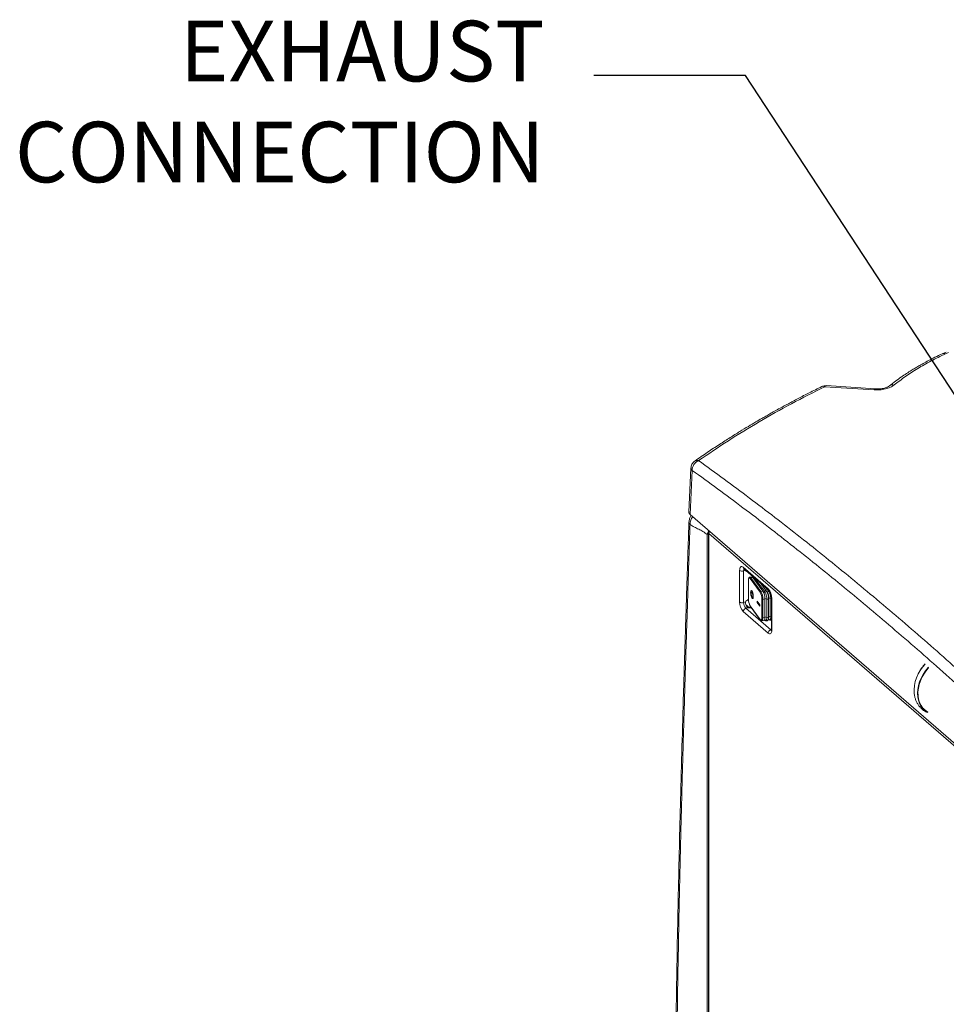
# Model space of a CAD drawing. Extents: x 19 to 37.8, y -23.9 to -11.2.
# Drawn here: x 19 to 21.1, y -19.1 to -16.9 of the extents above; entities that cross this region are included whole.
import ezdxf

# ---------------------------------------------------------------- set-up
doc = ezdxf.new("R2010")
doc.units = 0
doc.header["$LTSCALE"] = 0.2
doc.header["$MEASUREMENT"] = 0
doc.layers.add('AMR 500', color=7, linetype='Continuous')
doc.styles.add('SIM1', font='ROMANS')
doc.dimstyles.get("Standard").update_dxf_attribs({"dimtxt": 0.18, "dimasz": 0.18, "dimexe": 0.18, "dimexo": 0.0625, "dimgap": 0.09, "dimtad": 0, "dimtih": 1, "dimtoh": 1, "dimdec": 4, "dimzin": 0, "dimdsep": 46, "dimtxsty": 'Standard', "dimcen": 0.09, "dimadec": 0, "dimazin": 0, "dimtfac": 1, "dimtdec": 4, "dimtofl": 0, "dimtmove": 0, "dimatfit": 3, "dimfxl": 1, "dimtolj": 1, "dimtzin": 0, "dimarcsym": 0})

msp = doc.modelspace()

# ---------------------------------------------------------------- linework, layer by layer
at = {"layer": 'AMR 500', "color": 7, "linetype": 'Continuous', "lineweight": 15}
for p, q in [((21.0634, -17.6785), (21.0545, -17.682)), ((21.0682, -17.6796), (21.0614, -17.6823)), ((20.9023, -17.7627), (20.7925, -17.7555)), ((20.9055, -17.7605), (20.7957, -17.7532)), ((20.4945, -17.9363), (20.4897, -18.0353)), ((20.4972, -17.9419), (20.4924, -18.0405)), ((20.4924, -18.0405), (21.5053, -18.9176)), ((20.5308, -18.0851), (20.5308, -20.2786)), ((20.5332, -18.0807), (20.5332, -20.2855)), ((21.5102, -18.9276), (20.5341, -18.0823)), ((20.5341, -18.0823), (20.5341, -20.2871)), ((20.611, -18.1578), (20.6664, -18.2057)), ((20.6124, -18.1611), (20.6678, -18.209)), ((20.6028, -18.2352), (20.6028, -18.1649)), ((20.6118, -18.1661), (20.6161, -18.1648)), ((20.6118, -18.2364), (20.6118, -18.1661)), ((20.6162, -18.1652), (20.6174, -18.1654)), ((20.6177, -18.1666), (20.6191, -18.1668)), ((20.6303, -18.1788), (20.6256, -18.1797)), ((20.6256, -18.1797), (20.6257, -18.1797)), ((20.6487, -18.2134), (20.6264, -18.1829)), ((20.628, -18.1812), (20.6326, -18.1804)), ((20.628, -18.1812), (20.6502, -18.2117)), ((20.6326, -18.1804), (20.6548, -18.2109)), ((20.6224, -18.1872), (20.6224, -18.2282)), ((20.6225, -18.1875), (20.6225, -18.2285)), ((20.6629, -18.2113), (20.6493, -18.193)), ((20.6297, -18.2131), (20.6293, -18.2131)), ((20.6314, -18.2244), (20.6317, -18.2244)), ((20.6548, -18.2109), (20.6502, -18.2117)), ((20.6526, -18.2698), (20.6526, -18.2288)), ((20.6547, -18.2293), (20.6593, -18.2284)), ((20.6547, -18.2293), (20.6547, -18.2703)), ((20.6593, -18.2284), (20.6593, -18.2695)), ((20.663, -18.2113), (20.6629, -18.2113)), ((20.6651, -18.2143), (20.6631, -18.2115)), ((20.6633, -18.27), (20.6633, -18.2288)), ((20.667, -18.2106), (20.6651, -18.2143)), ((20.6681, -18.2257), (20.6673, -18.228)), ((20.6673, -18.2692), (20.6673, -18.228)), ((20.6722, -18.2271), (20.6681, -18.2257)), ((20.6681, -18.2257), (20.6681, -18.2669)), ((20.6722, -18.2683), (20.6722, -18.2271)), ((20.6737, -18.2254), (20.6737, -18.2957)), ((20.6746, -18.227), (20.6746, -18.2973)), ((20.6118, -18.2364), (20.6161, -18.2351)), ((20.6167, -18.2492), (20.621, -18.2479)), ((20.6721, -18.2971), (20.6167, -18.2492)), ((20.6222, -18.2461), (20.6189, -18.2432)), ((20.6247, -18.2469), (20.6286, -18.2472)), ((20.6264, -18.2439), (20.6487, -18.2744)), ((20.6267, -18.2445), (20.6489, -18.2751)), ((20.6271, -18.2484), (20.6296, -18.2486)), ((20.6481, -18.2417), (20.6419, -18.2332)), ((20.6419, -18.2332), (20.6419, -18.2361)), ((20.6422, -18.236), (20.6419, -18.2361)), ((20.6419, -18.2361), (20.6481, -18.2446)), ((20.6422, -18.2337), (20.6422, -18.236)), ((20.6422, -18.236), (20.6481, -18.2441)), ((20.6481, -18.2446), (20.6481, -18.2417)), ((20.6664, -18.3044), (20.611, -18.2565)), ((20.6593, -18.2695), (20.6547, -18.2703)), ((20.6669, -18.2732), (20.6679, -18.2696)), ((20.6671, -18.2736), (20.667, -18.2735)), ((20.6681, -18.2669), (20.6673, -18.2692)), ((20.6722, -18.2683), (20.6681, -18.2669)), ((20.6526, -18.2771), (20.6525, -18.2771)), ((20.6526, -18.2771), (20.6572, -18.2762)), ((20.6587, -18.2745), (20.659, -18.275)), ((20.659, -18.275), (20.659, -18.2749))]:
    msp.add_line(p, q, dxfattribs=at)
at = {"layer": 'AMR 500', "color": 8, "linetype": 'Continuous', "lineweight": 15}
for p, q in [((20.6162, -18.1653), (20.6177, -18.1666)), ((20.6344, -18.1801), (20.6336, -18.1817)), ((20.6363, -18.1818), (20.659, -18.2121)), ((20.658, -18.2005), (20.667, -18.2106)), ((20.659, -18.2121), (20.6571, -18.2155)), ((20.6633, -18.2288), (20.6593, -18.2271)), ((20.6189, -18.2432), (20.6189, -18.2453)), ((20.6222, -18.2484), (20.6222, -18.2461)), ((20.6247, -18.2469), (20.6247, -18.2485)), ((20.6633, -18.27), (20.6593, -18.2683)), ((20.659, -18.2749), (20.6587, -18.2745)), ((20.659, -18.2749), (20.6587, -18.2745)), ((20.6721, -18.2971), (20.6737, -18.2967))]:
    msp.add_line(p, q, dxfattribs=at)
at = {"layer": 'AMR 500', "color": 7, "linetype": 'Continuous', "lineweight": 15, "flags": 128}
for points in [[(20.5355, -18.0782), (20.5355, -18.0782), (20.5346, -18.0787), (20.5339, -18.0792), (20.5335, -18.0798), (20.5333, -18.0804), (20.5333, -18.0811), (20.5336, -18.0817), (20.5341, -18.0823)], [(20.6028, -18.1649), (20.603, -18.1622), (20.6034, -18.16), (20.6042, -18.1582), (20.6052, -18.1569), (20.6065, -18.1562), (20.6079, -18.1561), (20.6094, -18.1566), (20.611, -18.1578)], [(20.6264, -18.1829), (20.6257, -18.1821), (20.6249, -18.1816), (20.6243, -18.1816), (20.6237, -18.182), (20.6232, -18.1828), (20.6228, -18.1841), (20.6226, -18.1856), (20.6225, -18.1875)], [(20.6224, -18.1872), (20.6224, -18.1873), (20.6225, -18.1875)], [(20.6224, -18.2282), (20.6224, -18.2284), (20.6225, -18.2285)], [(20.6273, -18.2145), (20.6275, -18.2177), (20.6281, -18.2209), (20.629, -18.2239), (20.6301, -18.2262), (20.6312, -18.2275), (20.6322, -18.2276), (20.633, -18.2265), (20.6334, -18.2244), (20.6334, -18.2215), (20.633, -18.2183), (20.6322, -18.2151), (20.6312, -18.2124), (20.6301, -18.2106), (20.629, -18.2099), (20.6281, -18.2104), (20.6275, -18.212), (20.6273, -18.2145)], [(20.6276, -18.2145), (20.6278, -18.2176), (20.6284, -18.2209), (20.6293, -18.2238), (20.6304, -18.2261), (20.6315, -18.2274), (20.6321, -18.2276)], [(20.6284, -18.2161), (20.6286, -18.2182), (20.629, -18.2204), (20.6296, -18.2223), (20.6304, -18.2238), (20.6311, -18.2244), (20.6318, -18.2242), (20.6322, -18.2232), (20.6323, -18.2215), (20.6322, -18.2194), (20.6318, -18.2172), (20.6311, -18.2152), (20.6304, -18.2138), (20.6296, -18.2132), (20.629, -18.2134), (20.6286, -18.2144), (20.6284, -18.2161)], [(20.6317, -18.2244), (20.6321, -18.2242), (20.6325, -18.2231), (20.6326, -18.2214), (20.6325, -18.2193), (20.6321, -18.2171), (20.6314, -18.2152), (20.6307, -18.2138), (20.6299, -18.2131), (20.6297, -18.2131)], [(20.6487, -18.2744), (20.6494, -18.2752), (20.6502, -18.2757), (20.6508, -18.2757), (20.6514, -18.2753), (20.6519, -18.2744), (20.6523, -18.2732), (20.6525, -18.2717), (20.6526, -18.2698)], [(20.6572, -18.2762), (20.6573, -18.2762), (20.658, -18.2757), (20.6586, -18.2748), (20.659, -18.2734), (20.6592, -18.2716), (20.6593, -18.2695)], [(20.6633, -18.27), (20.6633, -18.272), (20.663, -18.2737), (20.6626, -18.275), (20.6621, -18.2759), (20.6614, -18.2764), (20.6606, -18.2763), (20.6598, -18.2759), (20.659, -18.2749)], [(20.6722, -18.2683), (20.6721, -18.2703), (20.6718, -18.272), (20.6713, -18.2734), (20.6707, -18.2743), (20.6699, -18.2748), (20.669, -18.2748), (20.668, -18.2744), (20.667, -18.2735)], [(20.6746, -18.2973), (20.6744, -18.3), (20.674, -18.3022), (20.6732, -18.304), (20.6722, -18.3053), (20.6709, -18.306), (20.6695, -18.3061), (20.668, -18.3056), (20.6664, -18.3044)], [(21.0237, -18.3805), (21.0228, -18.3814), (21.0169, -18.3887), (21.0117, -18.3965), (21.0073, -18.4046), (21.0038, -18.413), (21.0012, -18.4215), (20.9997, -18.43), (20.9991, -18.4382), (20.9996, -18.4462), (21.0011, -18.4538), (21.0036, -18.4609), (21.007, -18.4673), (21.0114, -18.4729), (21.0165, -18.4778), (21.0219, -18.4814)], [(21.0238, -18.3812), (21.0236, -18.3815), (21.0177, -18.3887), (21.0125, -18.3963), (21.0081, -18.4043), (21.0046, -18.4126), (21.002, -18.4209), (21.0004, -18.4293), (20.9997, -18.4375), (21.0001, -18.4454), (21.0015, -18.4529), (21.0038, -18.4599), (21.007, -18.4663), (21.0112, -18.472), (21.0162, -18.4769), (21.0219, -18.4809), (21.0221, -18.481)], [(21.0223, -18.4807), (21.0221, -18.4806), (21.0163, -18.4765), (21.0113, -18.4715), (21.0072, -18.4656), (21.004, -18.459), (21.0017, -18.4518), (21.0005, -18.444), (21.0003, -18.4359), (21.0012, -18.4275), (21.0031, -18.419), (21.006, -18.4105), (21.0098, -18.4021), (21.0145, -18.3941), (21.0201, -18.3865), (21.024, -18.3818)], [(21.011, -18.3795), (21.0154, -18.3744), (21.0157, -18.3741)], [(21.0105, -18.4712), (21.0136, -18.4732), (21.0138, -18.4733)]]:
    msp.add_lwpolyline(points, dxfattribs=at)
at = {"layer": 'AMR 500', "color": 8, "linetype": 'Continuous', "lineweight": 15, "flags": 128}
for points in [[(20.6313, -18.1791), (20.6316, -18.1786), (20.6322, -18.1782)], [(20.6547, -18.2703), (20.6546, -18.2724), (20.6544, -18.2742), (20.6539, -18.2756), (20.6534, -18.2766), (20.6527, -18.277), (20.6526, -18.2771)], [(20.6735, -18.298), (20.673, -18.2978), (20.6721, -18.2971)]]:
    msp.add_lwpolyline(points, dxfattribs=at)
at = {"layer": 'AMR 500', "color": 8, "linetype": 'Continuous', "lineweight": 15}
for centre, radius, start, end in [((21.0577, -17.6895), 0.00813, 62.6911, 112.6525), ((20.9059, -17.7645), 0.00401, 96.135, 154.2505), ((20.944, -17.7635), 0.0122, 74.8519, 127.132), ((20.4973, -18.057), 0.00732, 180.4451, 228.3794), ((20.6153, -18.1579), 0.00427, 177.7511, 227.5982), ((20.6187, -18.1655), 0.00694, 145.7771, 185.0274), ((20.6255, -18.1824), 0.00278, 25.8817, 85.0166), ((20.6707, -18.2059), 0.00428, 177.786, 226.5638), ((20.6612, -18.2131), 0.00248, 46.5196, 155.7638), ((20.6697, -18.2121), 0.00307, 120.277, 151.5271), ((20.6736, -18.223), 0.00442, 251.332, 271.5499), ((20.6759, -18.2253), 0.00218, 183.0437, 233.4153), ((20.6276, -18.2439), 0.00115, 179.2653, 215.6277), ((20.6736, -18.2642), 0.00442, 251.332, 271.5499), ((20.6498, -18.2744), 0.00115, 179.2656, 215.6036), ((20.6759, -18.2956), 0.00218, 182.9519, 233.4216)]:
    msp.add_arc(centre, radius, start, end, dxfattribs=at)
at = {"layer": 'AMR 500', "color": 7, "linetype": 'Continuous', "lineweight": 15}
for centre, radius, start, end in [((20.5416, -18.0825), 0.00747, 142.4276, 178.3726), ((20.6086, -18.156), 0.0106, 237.1364, 287.6022), ((20.6181, -18.1646), 0.00196, 185.2259, 258.129), ((20.6283, -18.183), 0.00185, 99.5057, 176.1327), ((20.6302, -18.1815), 0.0027, 25.2825, 88.0257), ((20.6435, -18.2268), 0.0311, 359.5143, 42.5891), ((20.6155, -18.2243), 0.00829, 292.2803, 325.3297), ((20.6527, -18.229), 0.0302, 179.1597, 209.5619), ((20.6323, -18.2134), 0.00485, 134.4553, 193.5053), ((20.6505, -18.2136), 0.00185, 99.5057, 176.1327), ((20.6224, -18.2283), 0.0302, 359.1597, 29.5619), ((20.6202, -18.2288), 0.0345, 359.1597, 29.5619), ((20.6541, -18.227), 0.00232, 229.0821, 284.6693), ((20.6248, -18.2279), 0.0345, 359.1597, 29.5619), ((20.6312, -18.2283), 0.0322, 359.1632, 30.2484), ((20.6351, -18.2275), 0.0322, 359.1632, 30.2484), ((20.6649, -18.2258), 0.00336, 243.3774, 317.8002), ((20.6442, -18.2268), 0.028, 359.2378, 35.2824), ((20.6339, -18.2355), 0.0311, 179.5143, 222.5891), ((20.6086, -18.2263), 0.0106, 237.1364, 287.6022), ((20.6191, -18.2569), 0.00808, 107.2086, 177.1691), ((20.6304, -18.2365), 0.0187, 179.5143, 222.5891), ((20.6202, -18.2358), 0.00413, 112.1219, 171.3165), ((20.6169, -18.2458), 0.00325, 52.5781, 78.4266), ((20.6236, -18.2431), 0.00545, 241.3925, 281.2217), ((20.6247, -18.2427), 0.00427, 234.1323, 269.498), ((20.6263, -18.258), 0.00964, 85.4202, 99.4884), ((20.6541, -18.2681), 0.00232, 229.0821, 284.6693), ((20.6649, -18.267), 0.00336, 243.3774, 317.8002), ((20.6514, -18.2696), 0.0159, 346.9333, 1.4827), ((20.6745, -18.3048), 0.00808, 107.2086, 177.1691), ((21.0761, -18.433), 0.0845, 135.0805, 184.5836)]:
    msp.add_arc(centre, radius, start, end, dxfattribs=at)
for points, knots in [([(21.0545, -17.682), (21.049, -17.6846), (21.0386, -17.6896), (21.0244, -17.6969), (21.0124, -17.7034), (21.0025, -17.709), (20.9936, -17.7143), (20.9845, -17.7198), (20.9742, -17.7264), (20.9626, -17.7342), (20.9497, -17.7434), (20.9412, -17.7502), (20.9366, -17.7537)], [0, 0, 0, 0, 0.123852, 0.233245, 0.328289, 0.40898, 0.476104, 0.549973, 0.639274, 0.744069, 0.86428, 1, 1, 1, 1]), ([(21.0614, -17.6823), (21.0506, -17.6875), (21.029, -17.698), (20.9994, -17.715), (20.9717, -17.7328), (20.9554, -17.7454), (20.9472, -17.7516)], [0, 0, 0, 0, 0.2499567, 0.4999278, 0.7499378, 1, 1, 1, 1]), ([(20.7859, -17.7552), (20.7765, -17.7598), (20.7588, -17.7686), (20.734, -17.7813), (20.7124, -17.7928), (20.6949, -17.8023), (20.6811, -17.8099), (20.6704, -17.8159), (20.661, -17.8213), (20.6506, -17.8272), (20.6377, -17.8347), (20.6214, -17.8444), (20.6024, -17.8559), (20.5808, -17.8693), (20.5568, -17.8847), (20.5305, -17.9021), (20.5124, -17.9146), (20.5029, -17.9211)], [0, 0, 0, 0, 0.0923862, 0.1750695, 0.2480701, 0.3113985, 0.354374, 0.3913813, 0.4224203, 0.4524307, 0.5003006, 0.5582856, 0.6263801, 0.7045857, 0.792911, 0.8913728, 1, 1, 1, 1]), ([(20.7925, -17.7555), (20.7676, -17.768), (20.7177, -17.7931), (20.6463, -17.8334), (20.5771, -17.8756), (20.5334, -17.9053), (20.5115, -17.9202)], [0, 0, 0, 0, 0.2490904, 0.4985499, 0.7487359, 1, 1, 1, 1]), ([(20.7957, -17.7533), (20.7948, -17.7533), (20.7925, -17.7531), (20.7891, -17.7537), (20.7868, -17.7548), (20.7859, -17.7553)], [0, 0, 0, 0, 0.25377, 0.694682, 1, 1, 1, 1]), ([(20.9472, -17.7516), (20.9446, -17.7534), (20.9393, -17.757), (20.9278, -17.7608), (20.9149, -17.763), (20.9065, -17.7628), (20.9023, -17.7627)], [0, 0, 0, 0, 0.250272, 0.50022, 0.750095, 1, 1, 1, 1]), ([(20.9366, -17.7537), (20.9354, -17.7545), (20.9329, -17.7563), (20.9267, -17.7584), (20.9208, -17.7597), (20.9158, -17.7604), (20.9106, -17.7607), (20.9072, -17.7606), (20.9055, -17.7605)], [0, 0, 0, 0, 0.22047, 0.460293, 0.588439, 0.720924, 0.858424, 1, 1, 1, 1]), ([(20.503, -17.9212), (20.5022, -17.9218), (20.5001, -17.9232), (20.4976, -17.9264), (20.4956, -17.9303), (20.4947, -17.9337), (20.4946, -17.9357), (20.4946, -17.9363)], [0, 0, 0, 0, 0.165695, 0.425061, 0.662469, 0.89513, 1, 1, 1, 1]), ([(20.5115, -17.9202), (20.5102, -17.9209), (20.5078, -17.922), (20.5042, -17.925), (20.5005, -17.9293), (20.4982, -17.9344), (20.4972, -17.9388), (20.4972, -17.9409), (20.4972, -17.9419)], [0, 0, 0, 0, 0.162962, 0.300772, 0.500256, 0.757948, 0.881936, 1, 1, 1, 1]), ([(20.5115, -17.9202), (20.5492, -17.9477), (20.6247, -18.0027), (20.7381, -18.0902), (20.8515, -18.1815), (20.9649, -18.2767), (21.0775, -18.3752), (21.1894, -18.4768), (21.3004, -18.5816), (21.4114, -18.6898), (21.4851, -18.7649), (21.522, -18.8025)], [0, 0, 0, 0, 0.111988, 0.223979, 0.335974, 0.447971, 0.559971, 0.669975, 0.77998, 0.889989, 1, 1, 1, 1]), ([(20.4972, -17.9419), (20.5349, -17.9694), (20.6103, -18.0243), (20.7236, -18.1118), (20.8367, -18.2028), (20.9498, -18.2978), (21.0622, -18.396), (21.1738, -18.4974), (21.2846, -18.602), (21.3954, -18.71), (21.4691, -18.7851), (21.5059, -18.8227)], [0, 0, 0, 0, 0.112109, 0.224212, 0.336161, 0.448046, 0.559946, 0.669834, 0.779792, 0.889893, 1, 1, 1, 1]), ([(20.4924, -18.0405), (20.4914, -18.0394), (20.4898, -18.0378), (20.4899, -18.036), (20.49, -18.0353)], [0, 0, 0, 0, 0.616437, 1, 1, 1, 1]), ([(20.4948, -18.0425), (20.4947, -18.0427), (20.493, -18.0447), (20.4909, -18.0499), (20.4903, -18.0547), (20.4899, -18.0571)], [0, 0, 0, 0, 0.03336, 0.507218, 1, 1, 1, 1]), ([(20.4899, -18.0571), (20.4895, -18.0705), (20.4886, -18.0962), (20.4874, -18.1333), (20.4863, -18.1674), (20.4853, -18.1984), (20.4844, -18.2263), (20.4836, -18.251), (20.4829, -18.2726), (20.4823, -18.2918), (20.4813, -18.3251), (20.4797, -18.3739), (20.4761, -18.4955), (20.4713, -18.6663), (20.466, -18.8865), (20.4622, -19.0884), (20.4596, -19.2806), (20.4583, -19.463), (20.4582, -19.6015), (20.4585, -19.6953), (20.4588, -19.7438), (20.4591, -19.7912), (20.4596, -19.8367), (20.4599, -19.8715), (20.4603, -19.8975), (20.4605, -19.9164), (20.4608, -19.9382), (20.4612, -19.963), (20.4617, -19.9907), (20.4622, -20.0207), (20.4628, -20.0529), (20.4635, -20.0871), (20.4642, -20.124), (20.465, -20.1636), (20.4656, -20.1908), (20.4659, -20.2048)], [0, 0, 0, 0, 0.019081, 0.036716, 0.052903, 0.067643, 0.080936, 0.092582, 0.102832, 0.111689, 0.119968, 0.150125, 0.181162, 0.292816, 0.392507, 0.492193, 0.576781, 0.661364, 0.745943, 0.768272, 0.7906, 0.812604, 0.833397, 0.852932, 0.860237, 0.868836, 0.878763, 0.89002, 0.902605, 0.916518, 0.930853, 0.946369, 0.963066, 0.980944, 1, 1, 1, 1]), ([(20.4924, -18.0625), (20.492, -18.0741), (20.4913, -18.0961), (20.4902, -18.1276), (20.4893, -18.1558), (20.4886, -18.1785), (20.4879, -18.1982), (20.4874, -18.2158), (20.4868, -18.2346), (20.4862, -18.2531), (20.4854, -18.2785), (20.4843, -18.3117), (20.483, -18.353), (20.4817, -18.395), (20.4805, -18.4354), (20.4794, -18.4735), (20.4783, -18.5093), (20.4773, -18.5444), (20.4763, -18.5798), (20.4753, -18.6161), (20.4743, -18.6534), (20.4734, -18.6906), (20.4713, -18.7727), (20.4683, -18.9006), (20.465, -19.0753), (20.4625, -19.2511), (20.461, -19.4278), (20.4605, -19.6054), (20.4611, -19.738), (20.4618, -19.8242), (20.4623, -19.8634), (20.4627, -19.9023), (20.4633, -19.9405), (20.4639, -19.9789), (20.4644, -20.012), (20.4649, -20.0401), (20.4653, -20.0618), (20.4658, -20.0831), (20.4662, -20.1041), (20.4666, -20.1238), (20.4669, -20.1415), (20.4673, -20.1573), (20.4676, -20.1733), (20.468, -20.1907), (20.4682, -20.2029), (20.4684, -20.2092)], [0, 0, 0, 0, 0.016487, 0.031439, 0.044855, 0.056737, 0.063807, 0.072882, 0.081815, 0.090608, 0.099259, 0.11806, 0.137816, 0.15809, 0.177913, 0.195231, 0.21219, 0.228789, 0.245029, 0.26244, 0.280286, 0.297887, 0.315243, 0.39646, 0.478637, 0.561074, 0.642611, 0.724884, 0.807202, 0.825244, 0.843155, 0.860935, 0.878338, 0.89535, 0.913391, 0.923332, 0.933559, 0.943009, 0.952285, 0.962075, 0.969785, 0.976325, 0.983541, 0.991432, 1, 1, 1, 1]), ([(20.4924, -18.0625), (20.4956, -18.0645), (20.5021, -18.0686), (20.5116, -18.0729), (20.5211, -18.0777), (20.5276, -18.0827), (20.5308, -18.0851)], [0, 0, 0, 0, 0.249503, 0.501562, 0.752501, 1, 1, 1, 1]), ([(20.534, -18.0765), (20.5335, -18.0772), (20.5321, -18.0791), (20.5311, -18.0821), (20.5309, -18.0843), (20.5308, -18.0851)], [0, 0, 0, 0, 0.258812, 0.705843, 1, 1, 1, 1]), ([(20.6121, -18.1609), (20.6121, -18.1609), (20.6122, -18.1609), (20.6124, -18.161), (20.6124, -18.1611)], [0, 0, 0, 0, 0.7679244, 1, 1, 1, 1]), ([(20.6258, -18.1797), (20.6257, -18.1797), (20.6251, -18.1796), (20.624, -18.1804), (20.6232, -18.1818), (20.6226, -18.1837), (20.6224, -18.1857), (20.6224, -18.187), (20.6224, -18.1872)], [0, 0, 0, 0, 0.031987, 0.234344, 0.42775, 0.67421, 0.940121, 1, 1, 1, 1]), ([(20.6319, -18.178), (20.6319, -18.1781), (20.6315, -18.1784), (20.6314, -18.1789), (20.6312, -18.1792)], [0, 0, 0, 0, 0.252923, 1, 1, 1, 1]), ([(20.6224, -18.2282), (20.6224, -18.2288), (20.6225, -18.2304), (20.6228, -18.2334), (20.6235, -18.237), (20.6245, -18.2403), (20.6256, -18.2429), (20.6263, -18.2441), (20.6267, -18.2445)], [0, 0, 0, 0, 0.099409, 0.290611, 0.480991, 0.671732, 0.864454, 1, 1, 1, 1]), ([(20.6651, -18.2143), (20.6654, -18.2149), (20.6661, -18.216), (20.6671, -18.2186), (20.6678, -18.2215), (20.6681, -18.2239), (20.6681, -18.2252), (20.6681, -18.2257)], [0, 0, 0, 0, 0.214257, 0.439566, 0.664536, 0.889009, 1, 1, 1, 1]), ([(20.6678, -18.209), (20.6679, -18.2092), (20.6684, -18.2096), (20.6695, -18.211), (20.6708, -18.2132), (20.672, -18.2161), (20.673, -18.2194), (20.6736, -18.2227), (20.6737, -18.2245), (20.6737, -18.2254)], [0, 0, 0, 0, 0.081488, 0.218499, 0.365989, 0.523448, 0.686533, 0.851116, 1, 1, 1, 1]), ([(20.6161, -18.2351), (20.6161, -18.2362), (20.6162, -18.2382), (20.6169, -18.2415), (20.6182, -18.2445), (20.6197, -18.2467), (20.6206, -18.2476), (20.621, -18.2479)], [0, 0, 0, 0, 0.214779, 0.429471, 0.643756, 0.857753, 1, 1, 1, 1]), ([(20.659, -18.275), (20.6593, -18.2753), (20.66, -18.2761), (20.6613, -18.2771), (20.6631, -18.2775), (20.6649, -18.2768), (20.6661, -18.2755), (20.6667, -18.2743), (20.6668, -18.2734), (20.6669, -18.2732)], [0, 0, 0, 0, 0.127747, 0.298411, 0.456921, 0.612969, 0.762197, 0.932146, 1, 1, 1, 1]), ([(20.6671, -18.2736), (20.6675, -18.274), (20.6683, -18.2748), (20.6699, -18.2756), (20.6719, -18.2758), (20.6733, -18.2753), (20.6737, -18.2747), (20.6737, -18.2747)], [0, 0, 0, 0, 0.194291, 0.469658, 0.724041, 0.995245, 1, 1, 1, 1]), ([(20.6681, -18.2669), (20.6681, -18.2677), (20.6681, -18.2688), (20.6679, -18.2694), (20.6678, -18.2695)], [0, 0, 0, 0, 0.807183, 1, 1, 1, 1]), ([(20.6489, -18.2751), (20.6491, -18.2754), (20.6498, -18.2762), (20.6509, -18.277), (20.6519, -18.277), (20.6524, -18.277)], [0, 0, 0, 0, 0.282163, 0.690241, 1, 1, 1, 1]), ([(20.6737, -18.2957), (20.6737, -18.2961), (20.6737, -18.2973), (20.6735, -18.2985), (20.6732, -18.2992), (20.6732, -18.2991), (20.6733, -18.299)], [0, 0, 0, 0, 0.225753, 0.588174, 0.928119, 1, 1, 1, 1]), ([(21.0136, -18.3759), (21.0117, -18.3782), (21.009, -18.3815), (21.0055, -18.3867), (21.0027, -18.3913), (21.0004, -18.3957), (20.9992, -18.3983), (20.9989, -18.399)], [0, 0, 0, 0, 0.325729, 0.459872, 0.681905, 0.91225, 1, 1, 1, 1]), ([(20.9919, -18.4396), (20.9921, -18.4412), (20.9926, -18.4451), (20.9943, -18.4512), (20.997, -18.4577), (21.0004, -18.4638), (21.0047, -18.4695), (21.0098, -18.4745), (21.0147, -18.4784), (21.0181, -18.4802), (21.0194, -18.4808)], [0, 0, 0, 0, 0.089955, 0.224462, 0.359905, 0.496423, 0.634391, 0.774419, 0.917336, 1, 1, 1, 1])]:
    msp.add_open_spline(points, degree=3, knots=knots, dxfattribs=at)
at = {"layer": 'AMR 500', "color": 8, "linetype": 'Continuous', "lineweight": 15}
for points, knots in [([(20.7925, -17.7555), (20.791, -17.7549), (20.7886, -17.7541), (20.7867, -17.755), (20.786, -17.7554)], [0, 0, 0, 0, 0.589775, 1, 1, 1, 1]), ([(20.7957, -17.7535), (20.7953, -17.7534), (20.7943, -17.7531), (20.7932, -17.7545), (20.7925, -17.7555)], [0, 0, 0, 0, 0.322638, 1, 1, 1, 1]), ([(20.503, -17.9212), (20.5042, -17.9206), (20.5066, -17.9192), (20.5098, -17.9199), (20.5115, -17.9202)], [0, 0, 0, 0, 0.487561, 1, 1, 1, 1]), ([(20.4947, -17.9363), (20.4947, -17.9372), (20.4947, -17.9391), (20.4963, -17.9409), (20.4972, -17.9419)], [0, 0, 0, 0, 0.4575262, 1, 1, 1, 1]), ([(20.498, -18.0453), (20.4964, -18.0477), (20.494, -18.0516), (20.4925, -18.0577), (20.4924, -18.0609), (20.4924, -18.0625)], [0, 0, 0, 0, 0.445348, 0.721787, 1, 1, 1, 1])]:
    msp.add_open_spline(points, degree=3, knots=knots, dxfattribs=at)

# ---------------------------------------------------------------- texts
at = {"lineweight": 18, "insert": (20.1685, -17.1377), "char_height": 0.135, "attachment_point": 6, "style": 'SIM1'}
msp.add_mtext('EXHAUST\\PCONNECTION', dxfattribs=at)

# ---------------------------------------------------------------- leaders
at = {"lineweight": 18, "annotation_type": 0, "has_hookline": 1, "hookline_direction": 1}
msp.add_leader([(21.4216, -18.2915), (20.6157, -17.0618), (20.2782, -17.0618)], dimstyle='Standard', override={"dimscale": 0.9, "dimtxt": 0.1, "dimasz": 0.375, "dimexe": 0.1}, dxfattribs=at)

doc.saveas('drawing.dxf')
